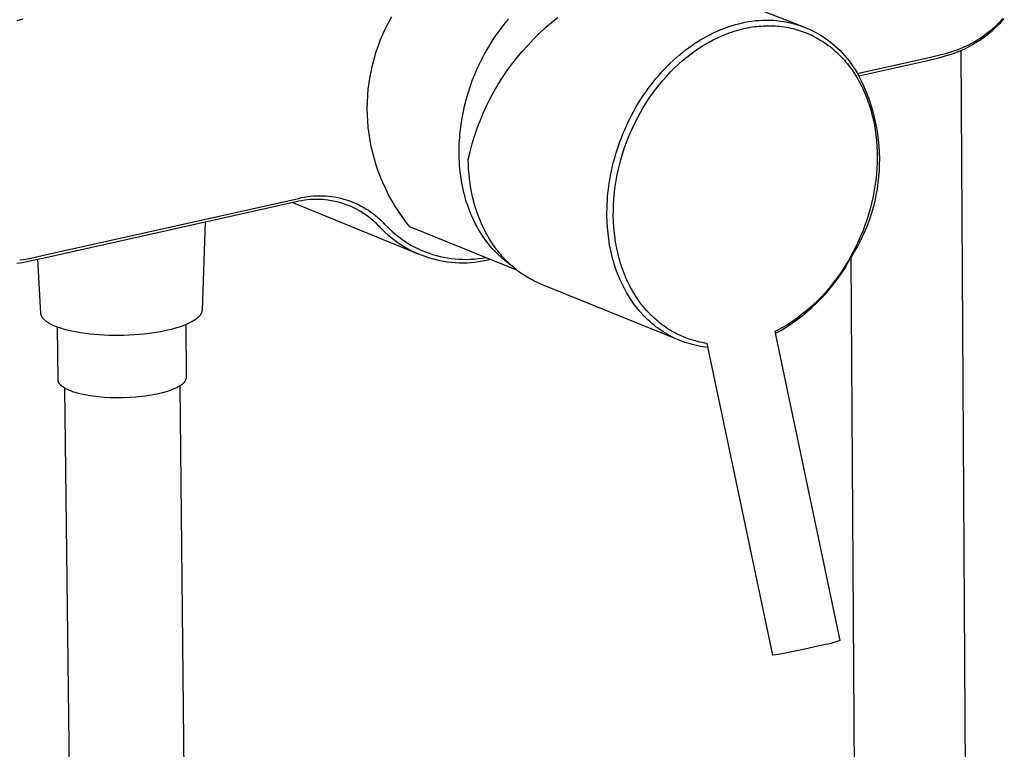
# Model space of a CAD drawing. Units: millimetres. Extents: x -691 to 402, y -1504 to 1506.
# Drawn here: x -614 to -482, y -1336 to -1239 of the extents above; entities that cross this region are included whole.
import ezdxf

# ---------------------------------------------------------------- set-up
doc = ezdxf.new("R2010")
doc.units = ezdxf.units.MM
doc.header["$MEASUREMENT"] = 0
doc.layers.add('Default', color=7, linetype='Continuous', true_color=0x000000)

msp = doc.modelspace()

# ---------------------------------------------------------------- linework, layer by layer
at = {"layer": 'Default', "color": 7, "true_color": 0xffffff}
for p, q in [((-524.34, -1233.74), (-509.27, -1239.62)), ((-564.81, -1238.97), (-564.4, -1238.22)), ((-543.03, -1239.02), (-542.19, -1238.33)), ((-482.88, -1238.77), (-482.63, -1238.5)), ((-482.7, -1238.77), (-482.44, -1238.48)), ((-613.83, -1238.59), (-614.58, -1238.81)), ((-565.56, -1240.51), (-565.2, -1239.74)), ((-565.2, -1239.74), (-564.81, -1238.97)), ((-550.1, -1240.24), (-549.78, -1239.81)), ((-549.78, -1239.81), (-549.46, -1239.4)), ((-549.46, -1239.4), (-549.13, -1238.99)), ((-549.13, -1238.99), (-548.79, -1238.58)), ((-544.67, -1240.49), (-543.86, -1239.74)), ((-543.86, -1239.74), (-543.03, -1239.02)), ((-520.51, -1240.02), (-520.09, -1239.85)), ((-520.09, -1239.85), (-519.67, -1239.7)), ((-519.67, -1239.7), (-519.26, -1239.55)), ((-519.26, -1239.55), (-518.84, -1239.42)), ((-518.84, -1239.42), (-518.43, -1239.3)), ((-518.43, -1239.3), (-518.03, -1239.19)), ((-518.03, -1239.19), (-517.62, -1239.1)), ((-517.62, -1239.1), (-517.16, -1238.99)), ((-517.59, -1239.9), (-517.31, -1239.84)), ((-517.31, -1239.84), (-517.02, -1239.77)), ((-517.16, -1238.99), (-516.69, -1238.9)), ((-517.02, -1239.77), (-516.73, -1239.72)), ((-516.73, -1239.72), (-516.44, -1239.66)), ((-516.69, -1238.9), (-516.22, -1238.83)), ((-516.44, -1239.66), (-516.14, -1239.62)), ((-516.22, -1238.83), (-515.75, -1238.77)), ((-516.14, -1239.62), (-515.85, -1239.57)), ((-515.85, -1239.57), (-515.56, -1239.54)), ((-515.75, -1238.77), (-515.28, -1238.73)), ((-515.56, -1239.54), (-515.27, -1239.51)), ((-515.28, -1238.73), (-514.8, -1238.7)), ((-515.27, -1239.51), (-514.96, -1239.49)), ((-514.96, -1239.49), (-514.65, -1239.47)), ((-514.8, -1238.7), (-514.33, -1238.69)), ((-514.65, -1239.47), (-514.34, -1239.46)), ((-514.34, -1239.46), (-514.04, -1239.45)), ((-514.33, -1238.69), (-513.85, -1238.7)), ((-514.04, -1239.45), (-513.73, -1239.45)), ((-513.85, -1238.7), (-513.38, -1238.72)), ((-513.73, -1239.45), (-513.42, -1239.46)), ((-513.42, -1239.46), (-513.12, -1239.48)), ((-513.38, -1238.72), (-512.9, -1238.76)), ((-513.12, -1239.48), (-512.81, -1239.5)), ((-512.9, -1238.76), (-512.43, -1238.82)), ((-512.81, -1239.5), (-512.51, -1239.53)), ((-512.51, -1239.53), (-512.2, -1239.56)), ((-512.43, -1238.82), (-511.96, -1238.89)), ((-512.2, -1239.56), (-511.9, -1239.6)), ((-511.96, -1238.89), (-511.49, -1238.98)), ((-511.9, -1239.6), (-511.6, -1239.65)), ((-511.6, -1239.65), (-511.3, -1239.71)), ((-511.49, -1238.98), (-511.03, -1239.08)), ((-511.3, -1239.71), (-511, -1239.77)), ((-511.03, -1239.08), (-510.57, -1239.2)), ((-511, -1239.77), (-510.71, -1239.84)), ((-510.71, -1239.84), (-510.41, -1239.92)), ((-510.57, -1239.2), (-510.11, -1239.33)), ((-510.11, -1239.33), (-509.66, -1239.48)), ((-509.66, -1239.48), (-509.21, -1239.65)), ((-509.21, -1239.65), (-508.77, -1239.83)), ((-508.77, -1239.83), (-508.34, -1240.02)), ((-484.25, -1240.04), (-483.96, -1239.8)), ((-484.08, -1240.12), (-483.8, -1239.86)), ((-483.96, -1239.8), (-483.68, -1239.55)), ((-483.8, -1239.86), (-483.51, -1239.6)), ((-483.68, -1239.55), (-483.41, -1239.3)), ((-483.51, -1239.6), (-483.24, -1239.33)), ((-483.41, -1239.3), (-483.14, -1239.04)), ((-483.24, -1239.33), (-482.96, -1239.05)), ((-483.14, -1239.04), (-482.88, -1238.77)), ((-482.96, -1239.05), (-482.7, -1238.77)), ((-565.9, -1241.31), (-565.56, -1240.51)), ((-550.98, -1241.53), (-550.7, -1241.09)), ((-550.7, -1241.09), (-550.4, -1240.66)), ((-550.4, -1240.66), (-550.1, -1240.24)), ((-545.45, -1241.27), (-544.67, -1240.49)), ((-523.04, -1241.31), (-522.62, -1241.06)), ((-522.62, -1241.06), (-522.2, -1240.83)), ((-522.2, -1240.83), (-521.77, -1240.61)), ((-521.77, -1240.61), (-521.35, -1240.4)), ((-521.39, -1241.34), (-520.82, -1241.06)), ((-521.35, -1240.4), (-520.93, -1240.21)), ((-520.93, -1240.21), (-520.51, -1240.02)), ((-520.82, -1241.06), (-520.24, -1240.8)), ((-520.24, -1240.8), (-519.92, -1240.67)), ((-519.92, -1240.67), (-519.59, -1240.54)), ((-519.59, -1240.54), (-519.27, -1240.42)), ((-519.27, -1240.42), (-518.94, -1240.3)), ((-518.94, -1240.3), (-518.6, -1240.19)), ((-518.6, -1240.19), (-518.27, -1240.09)), ((-518.27, -1240.09), (-517.93, -1239.99)), ((-517.93, -1239.99), (-517.59, -1239.9)), ((-510.41, -1239.92), (-510.14, -1239.99)), ((-510.14, -1239.99), (-509.88, -1240.07)), ((-509.88, -1240.07), (-509.61, -1240.16)), ((-509.61, -1240.16), (-509.35, -1240.26)), ((-509.35, -1240.26), (-509.08, -1240.36)), ((-509.08, -1240.36), (-508.82, -1240.46)), ((-508.82, -1240.46), (-508.57, -1240.57)), ((-508.57, -1240.57), (-508.31, -1240.69)), ((-508.34, -1240.02), (-507.91, -1240.23)), ((-508.31, -1240.69), (-508.04, -1240.82)), ((-508.04, -1240.82), (-507.77, -1240.96)), ((-507.91, -1240.23), (-507.49, -1240.45)), ((-507.77, -1240.96), (-507.5, -1241.1)), ((-507.5, -1241.1), (-507.24, -1241.25)), ((-507.49, -1240.45), (-507.08, -1240.69)), ((-507.08, -1240.69), (-506.68, -1240.94)), ((-506.68, -1240.94), (-506.29, -1241.21)), ((-485.99, -1241.31), (-485.69, -1241.12)), ((-485.69, -1241.12), (-485.39, -1240.92)), ((-485.54, -1241.26), (-485.25, -1241.05)), ((-485.39, -1240.92), (-485.1, -1240.71)), ((-485.25, -1241.05), (-484.96, -1240.83)), ((-485.1, -1240.71), (-484.82, -1240.5)), ((-484.96, -1240.83), (-484.68, -1240.61)), ((-484.82, -1240.5), (-484.54, -1240.28)), ((-484.68, -1240.61), (-484.38, -1240.37)), ((-484.54, -1240.28), (-484.25, -1240.04)), ((-484.38, -1240.37), (-484.08, -1240.12)), ((-566.48, -1242.92), (-566.2, -1242.11)), ((-566.2, -1242.11), (-565.9, -1241.31)), ((-551.78, -1242.85), (-551.52, -1242.41)), ((-551.52, -1242.41), (-551.26, -1241.97)), ((-551.26, -1241.97), (-550.98, -1241.53)), ((-546.95, -1242.89), (-546.22, -1242.09)), ((-546.22, -1242.09), (-545.45, -1241.27)), ((-525.13, -1242.74), (-524.72, -1242.42)), ((-524.72, -1242.42), (-524.3, -1242.13)), ((-524.3, -1242.13), (-523.88, -1241.84)), ((-523.88, -1241.84), (-523.46, -1241.57)), ((-523.74, -1242.76), (-523.13, -1242.35)), ((-523.46, -1241.57), (-523.04, -1241.31)), ((-523.13, -1242.35), (-522.82, -1242.15)), ((-522.82, -1242.15), (-522.5, -1241.96)), ((-522.5, -1241.96), (-521.95, -1241.64)), ((-521.95, -1241.64), (-521.39, -1241.34)), ((-507.24, -1241.25), (-506.98, -1241.41)), ((-506.98, -1241.41), (-506.72, -1241.57)), ((-506.72, -1241.57), (-506.47, -1241.74)), ((-506.47, -1241.74), (-506.22, -1241.91)), ((-506.29, -1241.21), (-505.9, -1241.49)), ((-506.22, -1241.91), (-505.99, -1242.08)), ((-505.99, -1242.08), (-505.76, -1242.25)), ((-505.9, -1241.49), (-505.52, -1241.78)), ((-505.76, -1242.25), (-505.54, -1242.43)), ((-505.54, -1242.43), (-505.32, -1242.61)), ((-505.52, -1241.78), (-505.16, -1242.08)), ((-505.16, -1242.08), (-504.8, -1242.4)), ((-504.8, -1242.4), (-504.46, -1242.73)), ((-488.42, -1242.54), (-488.09, -1242.41)), ((-488.09, -1242.41), (-487.79, -1242.28)), ((-487.79, -1242.28), (-487.49, -1242.14)), ((-487.71, -1242.53), (-487.39, -1242.37)), ((-487.49, -1242.14), (-487.2, -1242)), ((-487.39, -1242.37), (-487.07, -1242.2)), ((-487.2, -1242), (-486.91, -1241.85)), ((-487.07, -1242.2), (-486.76, -1242.03)), ((-486.91, -1241.85), (-486.6, -1241.68)), ((-486.76, -1242.03), (-486.45, -1241.85)), ((-486.6, -1241.68), (-486.29, -1241.5)), ((-486.45, -1241.85), (-486.14, -1241.66)), ((-486.29, -1241.5), (-485.99, -1241.31)), ((-486.14, -1241.66), (-485.84, -1241.46)), ((-485.84, -1241.46), (-485.54, -1241.26)), ((-566.95, -1244.57), (-566.73, -1243.74)), ((-566.73, -1243.74), (-566.48, -1242.92)), ((-552.49, -1244.2), (-552.26, -1243.75)), ((-552.26, -1243.75), (-552.03, -1243.3)), ((-552.03, -1243.3), (-551.78, -1242.85)), ((-548.32, -1244.58), (-547.65, -1243.73)), ((-547.65, -1243.73), (-546.95, -1242.89)), ((-526.76, -1244.11), (-526.36, -1243.75)), ((-526.36, -1243.75), (-525.95, -1243.4)), ((-525.95, -1243.4), (-525.55, -1243.06)), ((-525.55, -1243.06), (-525.13, -1242.74)), ((-525.48, -1244.11), (-524.91, -1243.64)), ((-524.91, -1243.64), (-524.33, -1243.19)), ((-524.33, -1243.19), (-523.74, -1242.76)), ((-505.32, -1242.61), (-505.1, -1242.8)), ((-505.1, -1242.8), (-504.89, -1242.99)), ((-504.89, -1242.99), (-504.68, -1243.19)), ((-504.68, -1243.19), (-504.48, -1243.39)), ((-504.48, -1243.39), (-504.26, -1243.61)), ((-504.46, -1242.73), (-504.13, -1243.07)), ((-504.26, -1243.61), (-504.04, -1243.85)), ((-504.13, -1243.07), (-503.81, -1243.42)), ((-503.81, -1243.42), (-503.5, -1243.78)), ((-503.5, -1243.78), (-503.2, -1244.15)), ((-502.11, -1245.84), (-492.32, -1243.65)), ((-492.67, -1244.09), (-491.2, -1243.74)), ((-492.32, -1243.65), (-490.87, -1243.31)), ((-491.2, -1243.74), (-490.47, -1243.54)), ((-490.87, -1243.31), (-490.15, -1243.11)), ((-490.47, -1243.54), (-489.74, -1243.32)), ((-490.15, -1243.11), (-489.43, -1242.9)), ((-489.74, -1243.32), (-489.39, -1243.21)), ((-489.43, -1242.9), (-489.09, -1242.78)), ((-489.39, -1243.21), (-489.04, -1243.08)), ((-489.09, -1242.78), (-488.75, -1242.66)), ((-489.04, -1243.08), (-488.7, -1242.96)), ((-488.75, -1242.66), (-488.42, -1242.54)), ((-488.7, -1242.96), (-488.36, -1242.82)), ((-488.36, -1242.82), (-488.03, -1242.68)), ((-488.27, -1242.78), (-487.23, -1416.92)), ((-488.03, -1242.68), (-487.71, -1242.53)), ((-567.14, -1245.41), (-566.95, -1244.57)), ((-553.31, -1246), (-552.92, -1245.1)), ((-552.92, -1245.1), (-552.71, -1244.65)), ((-552.71, -1244.65), (-552.49, -1244.2)), ((-548.97, -1245.46), (-548.32, -1244.58)), ((-527.93, -1245.26), (-527.55, -1244.87)), ((-527.55, -1244.87), (-527.15, -1244.48)), ((-527.15, -1244.48), (-526.76, -1244.11)), ((-527.09, -1245.62), (-526.57, -1245.1)), ((-526.57, -1245.1), (-526.03, -1244.6)), ((-526.03, -1244.6), (-525.48, -1244.11)), ((-504.04, -1243.85), (-503.83, -1244.08)), ((-503.83, -1244.08), (-503.63, -1244.32)), ((-503.63, -1244.32), (-503.43, -1244.56)), ((-503.43, -1244.56), (-503.23, -1244.81)), ((-503.23, -1244.81), (-503.04, -1245.07)), ((-503.2, -1244.15), (-502.92, -1244.54)), ((-503.04, -1245.07), (-502.85, -1245.32)), ((-502.92, -1244.54), (-502.65, -1244.93)), ((-502.65, -1244.93), (-502.39, -1245.33)), ((-501.92, -1246.15), (-492.67, -1244.09)), ((-567.44, -1247.1), (-567.31, -1246.25)), ((-567.31, -1246.25), (-567.14, -1245.41)), ((-553.63, -1246.8), (-553.31, -1246)), ((-550.17, -1247.28), (-549.58, -1246.36)), ((-549.58, -1246.36), (-548.97, -1245.46)), ((-529.05, -1246.52), (-528.68, -1246.09)), ((-528.68, -1246.09), (-528.31, -1245.67)), ((-528.31, -1245.67), (-527.93, -1245.26)), ((-528.11, -1246.75), (-527.61, -1246.18)), ((-527.61, -1246.18), (-527.09, -1245.62)), ((-502.85, -1245.32), (-502.67, -1245.59)), ((-502.67, -1245.59), (-502.49, -1245.86)), ((-502.49, -1245.86), (-502.31, -1246.14)), ((-502.39, -1245.33), (-502.15, -1245.74)), ((-502.31, -1246.14), (-502.14, -1246.42)), ((-502.15, -1245.74), (-501.92, -1246.15)), ((-502.14, -1246.42), (-501.98, -1246.7)), ((-501.55, -1246.89), (-501.92, -1246.15)), ((-567.55, -1247.95), (-567.44, -1247.1)), ((-554.2, -1248.48), (-553.92, -1247.63)), ((-553.92, -1247.63), (-553.63, -1246.8)), ((-550.72, -1248.22), (-550.17, -1247.28)), ((-530.1, -1247.87), (-529.75, -1247.41)), ((-529.75, -1247.41), (-529.4, -1246.96)), ((-529.4, -1246.96), (-529.05, -1246.52)), ((-529.07, -1247.92), (-528.6, -1247.33)), ((-528.6, -1247.33), (-528.11, -1246.75)), ((-501.98, -1246.7), (-501.82, -1246.99)), ((-501.82, -1246.99), (-501.66, -1247.28)), ((-501.66, -1247.28), (-501.52, -1247.57)), ((-501.2, -1247.63), (-501.55, -1246.89)), ((-501.52, -1247.57), (-501.37, -1247.87)), ((-500.88, -1248.39), (-501.2, -1247.63)), ((-567.67, -1249.66), (-567.62, -1248.8)), ((-567.62, -1248.8), (-567.55, -1247.95)), ((-554.45, -1249.35), (-554.2, -1248.48)), ((-551.24, -1249.18), (-550.72, -1248.22)), ((-531.07, -1249.29), (-530.76, -1248.81)), ((-530.76, -1248.81), (-530.43, -1248.33)), ((-530.43, -1248.33), (-530.1, -1247.87)), ((-529.95, -1249.14), (-529.52, -1248.53)), ((-529.52, -1248.53), (-529.07, -1247.92)), ((-501.37, -1247.87), (-501.23, -1248.17)), ((-501.23, -1248.17), (-501.1, -1248.47)), ((-501.1, -1248.47), (-500.97, -1248.78)), ((-500.97, -1248.78), (-500.85, -1249.08)), ((-500.58, -1249.15), (-500.88, -1248.39)), ((-500.85, -1249.08), (-500.73, -1249.4)), ((-567.68, -1250.52), (-567.67, -1249.66)), ((-554.87, -1251.13), (-554.67, -1250.23)), ((-554.67, -1250.23), (-554.45, -1249.35)), ((-552.18, -1251.15), (-551.72, -1250.16)), ((-551.72, -1250.16), (-551.24, -1249.18)), ((-531.96, -1250.78), (-531.68, -1250.28)), ((-531.68, -1250.28), (-531.38, -1249.78)), ((-531.38, -1249.78), (-531.07, -1249.29)), ((-531.13, -1251.06), (-530.75, -1250.41)), ((-530.75, -1250.41), (-530.36, -1249.77)), ((-530.36, -1249.77), (-529.95, -1249.14)), ((-500.73, -1249.4), (-500.52, -1250.02)), ((-500.31, -1249.93), (-500.58, -1249.15)), ((-500.52, -1250.02), (-500.32, -1250.64)), ((-500.07, -1250.72), (-500.31, -1249.93)), ((-567.67, -1251.38), (-567.68, -1250.52)), ((-567.62, -1252.23), (-567.67, -1251.38)), ((-555.04, -1252.05), (-554.87, -1251.13)), ((-552.59, -1252.16), (-552.18, -1251.15)), ((-532.51, -1251.81), (-532.24, -1251.29)), ((-532.24, -1251.29), (-531.96, -1250.78)), ((-531.83, -1252.38), (-531.49, -1251.72)), ((-531.49, -1251.72), (-531.13, -1251.06)), ((-500.32, -1250.64), (-500.15, -1251.27)), ((-500.15, -1251.27), (-500, -1251.9)), ((-499.85, -1251.51), (-500.07, -1250.72)), ((-499.66, -1252.31), (-499.85, -1251.51)), ((-567.55, -1253.09), (-567.62, -1252.23)), ((-555.23, -1253.44), (-555.18, -1252.97)), ((-555.18, -1252.97), (-555.04, -1252.05)), ((-552.98, -1253.18), (-552.59, -1252.16)), ((-533.24, -1253.38), (-533.01, -1252.85)), ((-533.01, -1252.85), (-532.76, -1252.33)), ((-532.76, -1252.33), (-532.51, -1251.81)), ((-532.16, -1253.06), (-531.83, -1252.38)), ((-500, -1251.9), (-499.87, -1252.53)), ((-499.87, -1252.53), (-499.73, -1253.29)), ((-499.5, -1253.12), (-499.66, -1252.31)), ((-567.45, -1253.94), (-567.55, -1253.09)), ((-567.32, -1254.79), (-567.45, -1253.94)), ((-555.32, -1254.37), (-555.28, -1253.9)), ((-555.28, -1253.9), (-555.23, -1253.44)), ((-553.64, -1255.25), (-553.33, -1254.21)), ((-553.33, -1254.21), (-552.98, -1253.18)), ((-533.68, -1254.44), (-533.47, -1253.91)), ((-533.47, -1253.91), (-533.24, -1253.38)), ((-532.76, -1254.46), (-532.47, -1253.76)), ((-532.47, -1253.76), (-532.16, -1253.06)), ((-499.73, -1253.29), (-499.63, -1254.04)), ((-499.63, -1254.04), (-499.55, -1254.81)), ((-499.37, -1253.93), (-499.5, -1253.12)), ((-499.26, -1254.74), (-499.37, -1253.93)), ((-567.15, -1255.63), (-567.32, -1254.79)), ((-566.96, -1256.47), (-567.15, -1255.63)), ((-555.39, -1255.79), (-555.38, -1255.31)), ((-555.38, -1255.31), (-555.35, -1254.84)), ((-555.35, -1254.84), (-555.32, -1254.37)), ((-553.92, -1256.31), (-553.64, -1255.25)), ((-534.25, -1256.05), (-534.07, -1255.51)), ((-534.07, -1255.51), (-533.88, -1254.97)), ((-533.88, -1254.97), (-533.68, -1254.44)), ((-533.29, -1255.89), (-533.04, -1255.17)), ((-533.04, -1255.17), (-532.76, -1254.46)), ((-499.55, -1254.81), (-499.49, -1255.57)), ((-499.49, -1255.57), (-499.46, -1256.31)), ((-499.18, -1255.56), (-499.26, -1254.74)), ((-499.13, -1256.38), (-499.18, -1255.56)), ((-566.74, -1257.3), (-566.96, -1256.47)), ((-555.4, -1256.26), (-555.39, -1255.79)), ((-555.39, -1256.73), (-555.4, -1256.26)), ((-555.38, -1257.2), (-555.39, -1256.73)), ((-554.17, -1257.37), (-553.92, -1256.31)), ((-534.57, -1257.12), (-534.42, -1256.58)), ((-534.42, -1256.58), (-534.25, -1256.05)), ((-533.74, -1257.35), (-533.53, -1256.62)), ((-533.53, -1256.62), (-533.29, -1255.89)), ((-499.46, -1256.31), (-499.45, -1257.05)), ((-499.11, -1257.21), (-499.13, -1256.38)), ((-566.49, -1258.12), (-566.74, -1257.3)), ((-566.22, -1258.93), (-566.49, -1258.12)), ((-555.36, -1257.67), (-555.38, -1257.2)), ((-555.33, -1258.14), (-555.36, -1257.67)), ((-555.29, -1258.6), (-555.33, -1258.14)), ((-554.15, -1258.01), (-554.17, -1257.37)), ((-554.17, -1257.37), (-554.17, -1257.37)), ((-554.12, -1258.66), (-554.15, -1258.01)), ((-534.97, -1258.72), (-534.85, -1258.19)), ((-534.85, -1258.19), (-534.72, -1257.66)), ((-534.72, -1257.66), (-534.57, -1257.12)), ((-534.12, -1258.83), (-533.94, -1258.09)), ((-533.94, -1258.09), (-533.74, -1257.35)), ((-499.46, -1257.79), (-499.5, -1258.53)), ((-499.45, -1257.05), (-499.46, -1257.79)), ((-499.15, -1258.85), (-499.12, -1258.03)), ((-499.12, -1258.03), (-499.11, -1257.21)), ((-565.91, -1259.73), (-566.22, -1258.93)), ((-555.24, -1259.07), (-555.29, -1258.6)), ((-555.18, -1259.53), (-555.24, -1259.07)), ((-555.11, -1259.99), (-555.18, -1259.53)), ((-554.07, -1259.31), (-554.12, -1258.66)), ((-554, -1259.95), (-554.07, -1259.31)), ((-535.18, -1259.78), (-535.08, -1259.25)), ((-535.08, -1259.25), (-534.97, -1258.72)), ((-534.42, -1260.44), (-534.28, -1259.63)), ((-534.28, -1259.63), (-534.12, -1258.83)), ((-499.56, -1259.33), (-499.64, -1260.13)), ((-499.5, -1258.53), (-499.56, -1259.33)), ((-499.21, -1259.67), (-499.15, -1258.85)), ((-565.58, -1260.52), (-565.91, -1259.73)), ((-565.22, -1261.3), (-565.58, -1260.52)), ((-555.04, -1260.44), (-555.11, -1259.99)), ((-554.95, -1260.9), (-555.04, -1260.44)), ((-554.86, -1261.34), (-554.95, -1260.9)), ((-553.91, -1260.6), (-554, -1259.95)), ((-553.81, -1261.25), (-553.91, -1260.6)), ((-535.42, -1261.35), (-535.35, -1260.83)), ((-535.35, -1260.83), (-535.27, -1260.31)), ((-535.27, -1260.31), (-535.18, -1259.78)), ((-534.54, -1261.25), (-534.42, -1260.44)), ((-499.76, -1260.93), (-499.89, -1261.73)), ((-499.64, -1260.13), (-499.76, -1260.93)), ((-499.42, -1261.3), (-499.3, -1260.49)), ((-499.3, -1260.49), (-499.21, -1259.67)), ((-575.68, -1262.32), (-575.28, -1262.27)), ((-575.28, -1262.27), (-574.87, -1262.23)), ((-574.87, -1262.23), (-574.47, -1262.21)), ((-574.47, -1262.21), (-574.06, -1262.2)), ((-574.06, -1262.2), (-573.65, -1262.21)), ((-573.65, -1262.21), (-573.25, -1262.23)), ((-573.25, -1262.23), (-572.84, -1262.26)), ((-572.84, -1262.26), (-572.44, -1262.31)), ((-564.84, -1262.07), (-565.22, -1261.3)), ((-564.42, -1262.82), (-564.84, -1262.07)), ((-554.75, -1261.79), (-554.86, -1261.34)), ((-554.64, -1262.22), (-554.75, -1261.79)), ((-554.52, -1262.66), (-554.64, -1262.22)), ((-553.68, -1261.9), (-553.81, -1261.25)), ((-553.54, -1262.54), (-553.68, -1261.9)), ((-535.52, -1262.37), (-535.48, -1261.86)), ((-535.48, -1261.86), (-535.42, -1261.35)), ((-534.69, -1262.76), (-534.63, -1262.06)), ((-534.63, -1262.06), (-534.54, -1261.25)), ((-499.89, -1261.73), (-500.04, -1262.48)), ((-499.74, -1262.91), (-499.57, -1262.11)), ((-499.57, -1262.11), (-499.42, -1261.3)), ((-611.51, -1270.66), (-577.22, -1262.99)), ((-611.17, -1270.21), (-576.88, -1262.55)), ((-560.83, -1270), (-577.75, -1263.11)), ((-577.22, -1262.99), (-576.84, -1262.9)), ((-576.88, -1262.55), (-576.48, -1262.46)), ((-576.84, -1262.9), (-576.45, -1262.83)), ((-576.48, -1262.46), (-576.08, -1262.38)), ((-576.45, -1262.83), (-576.06, -1262.76)), ((-576.08, -1262.38), (-575.68, -1262.32)), ((-576.06, -1262.76), (-575.67, -1262.72)), ((-575.67, -1262.72), (-575.28, -1262.68)), ((-575.28, -1262.68), (-574.89, -1262.66)), ((-574.89, -1262.66), (-574.49, -1262.65)), ((-574.49, -1262.65), (-574.1, -1262.66)), ((-574.1, -1262.66), (-573.7, -1262.68)), ((-573.7, -1262.68), (-573.31, -1262.71)), ((-573.31, -1262.71), (-572.92, -1262.76)), ((-572.92, -1262.76), (-572.53, -1262.82)), ((-572.53, -1262.82), (-572.14, -1262.89)), ((-572.44, -1262.31), (-572.03, -1262.37)), ((-572.14, -1262.89), (-571.76, -1262.98)), ((-572.03, -1262.37), (-571.63, -1262.45)), ((-571.76, -1262.98), (-571.38, -1263.08)), ((-571.63, -1262.45), (-571.24, -1262.54)), ((-571.38, -1263.08), (-571, -1263.19)), ((-571.24, -1262.54), (-570.84, -1262.64)), ((-571, -1263.19), (-570.63, -1263.32)), ((-570.84, -1262.64), (-570.45, -1262.76)), ((-570.63, -1263.32), (-570.26, -1263.45)), ((-570.45, -1262.76), (-570.07, -1262.89)), ((-570.26, -1263.45), (-569.9, -1263.61)), ((-570.07, -1262.89), (-569.69, -1263.03)), ((-569.69, -1263.03), (-569.31, -1263.19)), ((-569.31, -1263.19), (-568.94, -1263.35)), ((-568.94, -1263.35), (-568.58, -1263.54)), ((-568.58, -1263.54), (-568.22, -1263.73)), ((-563.98, -1263.56), (-564.42, -1262.82)), ((-563.52, -1264.28), (-563.98, -1263.56)), ((-554.39, -1263.09), (-554.52, -1262.66)), ((-554.25, -1263.51), (-554.39, -1263.09)), ((-554.1, -1263.92), (-554.25, -1263.51)), ((-553.37, -1263.18), (-553.54, -1262.54)), ((-553.19, -1263.82), (-553.37, -1263.18)), ((-535.6, -1263.86), (-535.59, -1263.37)), ((-535.59, -1263.37), (-535.56, -1262.87)), ((-535.56, -1262.87), (-535.52, -1262.37)), ((-534.75, -1264.16), (-534.73, -1263.46)), ((-534.73, -1263.46), (-534.69, -1262.76)), ((-500.21, -1263.23), (-500.4, -1263.97)), ((-500.04, -1262.48), (-500.21, -1263.23)), ((-499.95, -1263.71), (-499.74, -1262.91)), ((-569.9, -1263.61), (-569.54, -1263.77)), ((-569.54, -1263.77), (-569.18, -1263.95)), ((-569.18, -1263.95), (-568.84, -1264.13)), ((-568.84, -1264.13), (-568.5, -1264.33)), ((-568.5, -1264.33), (-568.17, -1264.54)), ((-568.22, -1263.73), (-567.87, -1263.94)), ((-568.17, -1264.54), (-567.84, -1264.77)), ((-567.87, -1263.94), (-567.52, -1264.15)), ((-567.84, -1264.77), (-567.52, -1265)), ((-567.52, -1264.15), (-567.19, -1264.38)), ((-567.19, -1264.38), (-566.86, -1264.63)), ((-566.86, -1264.63), (-566.54, -1264.88)), ((-566.54, -1264.88), (-566.23, -1265.14)), ((-563.03, -1264.99), (-563.52, -1264.28)), ((-553.94, -1264.33), (-554.1, -1263.92)), ((-553.77, -1264.74), (-553.94, -1264.33)), ((-553.6, -1265.13), (-553.77, -1264.74)), ((-552.98, -1264.45), (-553.19, -1263.82)), ((-552.76, -1265.07), (-552.98, -1264.45)), ((-535.61, -1264.35), (-535.6, -1263.86)), ((-535.61, -1264.83), (-535.61, -1264.35)), ((-535.59, -1265.61), (-535.61, -1264.83)), ((-534.76, -1264.86), (-534.75, -1264.16)), ((-534.74, -1265.64), (-534.76, -1264.86)), ((-500.61, -1264.71), (-500.84, -1265.43)), ((-500.4, -1263.97), (-500.61, -1264.71)), ((-500.43, -1265.28), (-500.17, -1264.5)), ((-500.17, -1264.5), (-499.95, -1263.71)), ((-589.39, -1265.71), (-589.8, -1277.5)), ((-567.52, -1265), (-567.22, -1265.24)), ((-567.22, -1265.24), (-566.91, -1265.5)), ((-566.91, -1265.5), (-566.62, -1265.76)), ((-566.62, -1265.76), (-566.34, -1266.04)), ((-566.34, -1266.04), (-566.07, -1266.32)), ((-566.23, -1265.14), (-565.93, -1265.42)), ((-565.93, -1265.42), (-565.64, -1265.7)), ((-565.64, -1265.7), (-565.36, -1265.99)), ((-565.36, -1265.99), (-565, -1266.36)), ((-562.52, -1265.68), (-563.03, -1264.99)), ((-561.98, -1266.35), (-562.52, -1265.68)), ((-553.42, -1265.52), (-553.6, -1265.13)), ((-553.23, -1265.9), (-553.42, -1265.52)), ((-553.03, -1266.28), (-553.23, -1265.9)), ((-552.51, -1265.68), (-552.76, -1265.07)), ((-552.38, -1265.98), (-552.51, -1265.68)), ((-552.25, -1266.28), (-552.38, -1265.98)), ((-535.55, -1266.4), (-535.59, -1265.61)), ((-534.69, -1266.42), (-534.74, -1265.64)), ((-501.08, -1266.14), (-501.34, -1266.84)), ((-500.84, -1265.43), (-501.08, -1266.14)), ((-501.02, -1266.82), (-500.71, -1266.05)), ((-500.71, -1266.05), (-500.43, -1265.28)), ((-566.07, -1266.32), (-565.71, -1266.7)), ((-565.71, -1266.7), (-565.33, -1267.07)), ((-565.33, -1267.07), (-564.94, -1267.42)), ((-565, -1266.36), (-564.64, -1266.72)), ((-564.94, -1267.42), (-564.54, -1267.76)), ((-564.64, -1266.72), (-564.26, -1267.07)), ((-564.26, -1267.07), (-563.87, -1267.4)), ((-563.87, -1267.4), (-563.46, -1267.72)), ((-547.65, -1272.17), (-561.98, -1266.35)), ((-552.83, -1266.64), (-553.03, -1266.28)), ((-552.62, -1267), (-552.83, -1266.64)), ((-552.4, -1267.35), (-552.62, -1267)), ((-552.18, -1267.69), (-552.4, -1267.35)), ((-552.1, -1266.57), (-552.25, -1266.28)), ((-551.96, -1266.87), (-552.1, -1266.57)), ((-551.81, -1267.16), (-551.96, -1266.87)), ((-551.65, -1267.44), (-551.81, -1267.16)), ((-551.49, -1267.72), (-551.65, -1267.44)), ((-535.47, -1267.19), (-535.55, -1266.4)), ((-535.37, -1267.98), (-535.47, -1267.19)), ((-534.62, -1267.19), (-534.69, -1266.42)), ((-534.52, -1267.97), (-534.62, -1267.19)), ((-501.63, -1267.54), (-501.93, -1268.24)), ((-501.34, -1266.84), (-501.63, -1267.54)), ((-501.35, -1267.57), (-501.02, -1266.82)), ((-564.54, -1267.76), (-564.13, -1268.08)), ((-564.13, -1268.08), (-563.71, -1268.39)), ((-563.71, -1268.39), (-563.28, -1268.69)), ((-563.46, -1267.72), (-563.05, -1268.02)), ((-563.28, -1268.69), (-562.84, -1268.97)), ((-563.05, -1268.02), (-562.63, -1268.31)), ((-562.63, -1268.31), (-562.2, -1268.58)), ((-562.2, -1268.58), (-561.75, -1268.84)), ((-561.75, -1268.84), (-561.3, -1269.08)), ((-551.95, -1268.02), (-552.18, -1267.69)), ((-551.71, -1268.34), (-551.95, -1268.02)), ((-551.47, -1268.66), (-551.71, -1268.34)), ((-551.33, -1268), (-551.49, -1267.72)), ((-551.22, -1268.96), (-551.47, -1268.66)), ((-551.15, -1268.28), (-551.33, -1268)), ((-550.98, -1268.55), (-551.15, -1268.28)), ((-550.8, -1268.81), (-550.98, -1268.55)), ((-550.61, -1269.08), (-550.8, -1268.81)), ((-535.32, -1268.37), (-535.37, -1267.98)), ((-535.25, -1268.77), (-535.32, -1268.37)), ((-535.18, -1269.16), (-535.25, -1268.77)), ((-534.46, -1268.38), (-534.52, -1267.97)), ((-534.38, -1268.8), (-534.46, -1268.38)), ((-534.3, -1269.21), (-534.38, -1268.8)), ((-501.93, -1268.24), (-502.25, -1268.93)), ((-502.1, -1269.03), (-501.71, -1268.31)), ((-501.71, -1268.31), (-501.35, -1267.57)), ((-562.84, -1268.97), (-562.38, -1269.23)), ((-562.38, -1269.23), (-561.92, -1269.48)), ((-561.92, -1269.48), (-561.45, -1269.71)), ((-561.45, -1269.71), (-560.98, -1269.93)), ((-561.3, -1269.08), (-560.84, -1269.31)), ((-560.98, -1269.93), (-560.49, -1270.13)), ((-560.84, -1269.31), (-560.38, -1269.52)), ((-560.49, -1270.13), (-560, -1270.31)), ((-560.38, -1269.52), (-559.9, -1269.71)), ((-559.9, -1269.71), (-559.42, -1269.89)), ((-559.42, -1269.89), (-558.94, -1270.05)), ((-558.94, -1270.05), (-558.44, -1270.2)), ((-550.96, -1269.25), (-551.22, -1268.96)), ((-550.7, -1269.54), (-550.96, -1269.25)), ((-550.44, -1269.82), (-550.7, -1269.54)), ((-550.42, -1269.33), (-550.61, -1269.08)), ((-550.17, -1270.08), (-550.44, -1269.82)), ((-550.23, -1269.59), (-550.42, -1269.33)), ((-550.03, -1269.84), (-550.23, -1269.59)), ((-549.9, -1270.34), (-550.17, -1270.08)), ((-549.83, -1270.08), (-550.03, -1269.84)), ((-549.62, -1270.32), (-549.83, -1270.08)), ((-535.09, -1269.55), (-535.18, -1269.16)), ((-535.01, -1269.95), (-535.09, -1269.55)), ((-534.91, -1270.34), (-535.01, -1269.95)), ((-534.21, -1269.63), (-534.3, -1269.21)), ((-534.12, -1270.04), (-534.21, -1269.63)), ((-534.01, -1270.45), (-534.12, -1270.04)), ((-502.6, -1269.61), (-502.96, -1270.29)), ((-502.94, -1270.45), (-502.51, -1269.75)), ((-502.25, -1268.93), (-502.6, -1269.61)), ((-502.51, -1269.75), (-502.1, -1269.03)), ((-614.58, -1271.23), (-613.81, -1271.12)), ((-614.2, -1270.78), (-613.44, -1270.67)), ((-613.81, -1271.12), (-613.05, -1270.98)), ((-613.44, -1270.67), (-612.69, -1270.54)), ((-613.05, -1270.98), (-611.51, -1270.66)), ((-612.69, -1270.54), (-611.17, -1270.21)), ((-611.38, -1277.91), (-611.79, -1270.72)), ((-560, -1270.31), (-559.51, -1270.48)), ((-559.51, -1270.48), (-559.01, -1270.62)), ((-559.01, -1270.62), (-558.5, -1270.75)), ((-558.5, -1270.75), (-557.99, -1270.87)), ((-558.44, -1270.2), (-557.95, -1270.32)), ((-557.99, -1270.87), (-557.47, -1270.96)), ((-557.95, -1270.32), (-557.45, -1270.43)), ((-557.47, -1270.96), (-556.95, -1271.04)), ((-557.45, -1270.43), (-556.94, -1270.52)), ((-556.95, -1271.04), (-556.43, -1271.1)), ((-556.94, -1270.52), (-556.44, -1270.6)), ((-556.44, -1270.6), (-555.93, -1270.65)), ((-556.43, -1271.1), (-555.91, -1271.14)), ((-555.93, -1270.65), (-555.42, -1270.69)), ((-555.91, -1271.14), (-555.39, -1271.17)), ((-555.42, -1270.69), (-554.91, -1270.71)), ((-555.39, -1271.17), (-554.87, -1271.17)), ((-554.91, -1270.71), (-554.39, -1270.72)), ((-554.87, -1271.17), (-554.34, -1271.16)), ((-554.39, -1270.72), (-553.88, -1270.7)), ((-554.34, -1271.16), (-553.82, -1271.13)), ((-553.88, -1270.7), (-553.37, -1270.67)), ((-553.82, -1271.13), (-553.3, -1271.08)), ((-553.37, -1270.67), (-552.86, -1270.62)), ((-553.3, -1271.08), (-552.78, -1271.02)), ((-552.86, -1270.62), (-552.35, -1270.55)), ((-552.78, -1271.02), (-552.26, -1270.93)), ((-552.35, -1270.55), (-551.85, -1270.46)), ((-552.26, -1270.93), (-551.75, -1270.83)), ((-551.75, -1270.83), (-551.24, -1270.71)), ((-549.62, -1270.59), (-549.9, -1270.34)), ((-549.41, -1270.55), (-549.62, -1270.32)), ((-549.34, -1270.82), (-549.62, -1270.59)), ((-549.19, -1270.78), (-549.41, -1270.55)), ((-549.05, -1271.05), (-549.34, -1270.82)), ((-548.97, -1271.01), (-549.19, -1270.78)), ((-548.76, -1271.27), (-549.05, -1271.05)), ((-548.75, -1271.22), (-548.97, -1271.01)), ((-548.47, -1271.48), (-548.76, -1271.27)), ((-548.52, -1271.44), (-548.75, -1271.22)), ((-548.29, -1271.64), (-548.52, -1271.44)), ((-534.81, -1270.72), (-534.91, -1270.34)), ((-534.7, -1271.11), (-534.81, -1270.72)), ((-534.58, -1271.49), (-534.7, -1271.11)), ((-534.46, -1271.88), (-534.58, -1271.49)), ((-533.9, -1270.86), (-534.01, -1270.45)), ((-533.78, -1271.26), (-533.9, -1270.86)), ((-533.66, -1271.62), (-533.78, -1271.26)), ((-503.8, -1271.93), (-503.36, -1271.2)), ((-503.33, -1270.95), (-503.73, -1271.6)), ((-503.36, -1271.2), (-502.94, -1270.45)), ((-502.96, -1270.29), (-503.33, -1270.95)), ((-501.96, -1417.1), (-502.94, -1270.45)), ((-548.05, -1271.84), (-548.29, -1271.64)), ((-547.81, -1272.04), (-548.05, -1271.84)), ((-547.57, -1272.23), (-547.81, -1272.04)), ((-547.33, -1272.41), (-547.57, -1272.23)), ((-547.08, -1272.59), (-547.33, -1272.41)), ((-546.83, -1272.76), (-547.08, -1272.59)), ((-546.57, -1272.93), (-546.83, -1272.76)), ((-534.32, -1272.25), (-534.46, -1271.88)), ((-534.18, -1272.63), (-534.32, -1272.25)), ((-534.04, -1273), (-534.18, -1272.63)), ((-533.54, -1271.98), (-533.66, -1271.62)), ((-533.41, -1272.34), (-533.54, -1271.98)), ((-533.27, -1272.69), (-533.41, -1272.34)), ((-533.13, -1273.04), (-533.27, -1272.69)), ((-504.76, -1273.35), (-504.27, -1272.65)), ((-504.14, -1272.24), (-504.58, -1272.87)), ((-504.27, -1272.65), (-503.8, -1271.93)), ((-503.73, -1271.6), (-504.14, -1272.24)), ((-546.31, -1273.08), (-546.57, -1272.93)), ((-546.05, -1273.24), (-546.31, -1273.08)), ((-545.79, -1273.38), (-546.05, -1273.24)), ((-545.52, -1273.52), (-545.79, -1273.38)), ((-545.26, -1273.66), (-545.52, -1273.52)), ((-544.99, -1273.79), (-545.26, -1273.66)), ((-544.71, -1273.91), (-544.99, -1273.79)), ((-544.44, -1274.02), (-544.71, -1273.91)), ((-525.96, -1281.53), (-544.44, -1274.02)), ((-533.88, -1273.37), (-534.04, -1273)), ((-533.72, -1273.73), (-533.88, -1273.37)), ((-533.55, -1274.09), (-533.72, -1273.73)), ((-533.37, -1274.45), (-533.55, -1274.09)), ((-532.98, -1273.39), (-533.13, -1273.04)), ((-532.82, -1273.73), (-532.98, -1273.39)), ((-532.65, -1274.07), (-532.82, -1273.73)), ((-532.49, -1274.38), (-532.65, -1274.07)), ((-505.46, -1274.05), (-505.93, -1274.62)), ((-505.82, -1274.71), (-505.28, -1274.04)), ((-505.01, -1273.46), (-505.46, -1274.05)), ((-505.28, -1274.04), (-504.76, -1273.35)), ((-504.58, -1272.87), (-505.01, -1273.46)), ((-533.19, -1274.8), (-533.37, -1274.45)), ((-532.99, -1275.15), (-533.19, -1274.8)), ((-532.79, -1275.49), (-532.99, -1275.15)), ((-532.32, -1274.69), (-532.49, -1274.38)), ((-532.15, -1275), (-532.32, -1274.69)), ((-531.97, -1275.3), (-532.15, -1275)), ((-531.78, -1275.6), (-531.97, -1275.3)), ((-506.97, -1275.99), (-506.38, -1275.36)), ((-506.41, -1275.18), (-506.91, -1275.72)), ((-505.93, -1274.62), (-506.41, -1275.18)), ((-506.38, -1275.36), (-505.82, -1274.71)), ((-532.59, -1275.82), (-532.79, -1275.49)), ((-532.37, -1276.15), (-532.59, -1275.82)), ((-532.15, -1276.47), (-532.37, -1276.15)), ((-531.93, -1276.79), (-532.15, -1276.47)), ((-531.59, -1275.89), (-531.78, -1275.6)), ((-531.39, -1276.18), (-531.59, -1275.89)), ((-531.19, -1276.47), (-531.39, -1276.18)), ((-530.98, -1276.75), (-531.19, -1276.47)), ((-530.76, -1277.02), (-530.98, -1276.75)), ((-507.95, -1276.76), (-508.5, -1277.25)), ((-508.2, -1277.18), (-507.57, -1276.59)), ((-507.42, -1276.25), (-507.95, -1276.76)), ((-507.57, -1276.59), (-506.97, -1275.99)), ((-506.91, -1275.72), (-507.42, -1276.25)), ((-611.38, -1277.94), (-611.38, -1277.91)), ((-611.37, -1277.97), (-611.38, -1277.94)), ((-611.37, -1277.99), (-611.37, -1277.97)), ((-611.36, -1278.02), (-611.37, -1277.99)), ((-611.36, -1278.05), (-611.36, -1278.02)), ((-611.35, -1278.08), (-611.36, -1278.05)), ((-611.35, -1278.1), (-611.35, -1278.08)), ((-589.99, -1278.08), (-590, -1278.1)), ((-589.97, -1278.05), (-589.99, -1278.08)), ((-589.96, -1278.02), (-589.97, -1278.05)), ((-589.94, -1278), (-589.96, -1278.02)), ((-589.93, -1277.97), (-589.94, -1278)), ((-589.91, -1277.94), (-589.93, -1277.97)), ((-589.9, -1277.91), (-589.91, -1277.94)), ((-589.89, -1277.89), (-589.9, -1277.91)), ((-589.88, -1277.86), (-589.89, -1277.89)), ((-589.87, -1277.84), (-589.88, -1277.86)), ((-589.86, -1277.82), (-589.87, -1277.84)), ((-589.85, -1277.79), (-589.86, -1277.82)), ((-589.84, -1277.77), (-589.85, -1277.79)), ((-589.83, -1277.72), (-589.84, -1277.75)), ((-589.84, -1277.75), (-589.84, -1277.77)), ((-589.82, -1277.7), (-589.83, -1277.72)), ((-589.81, -1277.65), (-589.82, -1277.67)), ((-589.82, -1277.67), (-589.82, -1277.7)), ((-589.8, -1277.58), (-589.81, -1277.6)), ((-589.81, -1277.6), (-589.81, -1277.63)), ((-589.81, -1277.63), (-589.81, -1277.65)), ((-589.8, -1277.5), (-589.8, -1277.53)), ((-589.8, -1277.53), (-589.8, -1277.55)), ((-589.8, -1277.55), (-589.8, -1277.58)), ((-531.69, -1277.09), (-531.93, -1276.79)), ((-531.45, -1277.4), (-531.69, -1277.09)), ((-531.2, -1277.69), (-531.45, -1277.4)), ((-530.95, -1277.98), (-531.2, -1277.69)), ((-530.69, -1278.26), (-530.95, -1277.98)), ((-530.54, -1277.29), (-530.76, -1277.02)), ((-530.31, -1277.55), (-530.54, -1277.29)), ((-530.07, -1277.81), (-530.31, -1277.55)), ((-529.83, -1278.06), (-530.07, -1277.81)), ((-529.58, -1278.31), (-529.83, -1278.06)), ((-509.04, -1277.71), (-509.6, -1278.16)), ((-509.51, -1278.29), (-508.85, -1277.74)), ((-508.5, -1277.25), (-509.04, -1277.71)), ((-508.85, -1277.74), (-508.2, -1277.18)), ((-611.34, -1278.13), (-611.35, -1278.1)), ((-611.33, -1278.16), (-611.34, -1278.13)), ((-611.32, -1278.18), (-611.33, -1278.16)), ((-611.31, -1278.21), (-611.32, -1278.18)), ((-611.3, -1278.24), (-611.31, -1278.21)), ((-611.29, -1278.26), (-611.3, -1278.24)), ((-611.28, -1278.29), (-611.29, -1278.26)), ((-611.27, -1278.31), (-611.28, -1278.29)), ((-611.26, -1278.34), (-611.27, -1278.31)), ((-611.24, -1278.37), (-611.26, -1278.34)), ((-611.22, -1278.4), (-611.24, -1278.37)), ((-611.21, -1278.43), (-611.22, -1278.4)), ((-611.19, -1278.45), (-611.21, -1278.43)), ((-611.17, -1278.48), (-611.19, -1278.45)), ((-611.15, -1278.51), (-611.17, -1278.48)), ((-611.13, -1278.54), (-611.15, -1278.51)), ((-611.11, -1278.56), (-611.13, -1278.54)), ((-611.09, -1278.59), (-611.11, -1278.56)), ((-611.07, -1278.62), (-611.09, -1278.59)), ((-611.05, -1278.64), (-611.07, -1278.62)), ((-611.03, -1278.67), (-611.05, -1278.64)), ((-610.98, -1278.72), (-611.03, -1278.67)), ((-610.93, -1278.77), (-610.98, -1278.72)), ((-610.87, -1278.82), (-610.93, -1278.77)), ((-610.81, -1278.88), (-610.87, -1278.82)), ((-610.75, -1278.93), (-610.81, -1278.88)), ((-610.69, -1278.98), (-610.75, -1278.93)), ((-610.62, -1279.03), (-610.69, -1278.98)), ((-610.55, -1279.08), (-610.62, -1279.03)), ((-610.49, -1279.13), (-610.55, -1279.08)), ((-610.42, -1279.17), (-610.49, -1279.13)), ((-610.33, -1279.23), (-610.42, -1279.17)), ((-610.25, -1279.28), (-610.33, -1279.23)), ((-610.16, -1279.33), (-610.25, -1279.28)), ((-610.07, -1279.38), (-610.16, -1279.33)), ((-609.89, -1279.47), (-610.07, -1279.38)), ((-591.74, -1279.36), (-591.93, -1279.44)), ((-591.55, -1279.27), (-591.74, -1279.36)), ((-591.37, -1279.18), (-591.55, -1279.27)), ((-591.18, -1279.08), (-591.37, -1279.18)), ((-591.03, -1278.99), (-591.18, -1279.08)), ((-590.88, -1278.9), (-591.03, -1278.99)), ((-590.8, -1278.85), (-590.88, -1278.9)), ((-590.73, -1278.8), (-590.8, -1278.85)), ((-590.66, -1278.75), (-590.73, -1278.8)), ((-590.59, -1278.7), (-590.66, -1278.75)), ((-590.53, -1278.65), (-590.59, -1278.7)), ((-590.47, -1278.6), (-590.53, -1278.65)), ((-590.41, -1278.56), (-590.47, -1278.6)), ((-590.36, -1278.51), (-590.41, -1278.56)), ((-590.3, -1278.46), (-590.36, -1278.51)), ((-590.25, -1278.41), (-590.3, -1278.46)), ((-590.2, -1278.35), (-590.25, -1278.41)), ((-590.15, -1278.3), (-590.2, -1278.35)), ((-590.11, -1278.25), (-590.15, -1278.3)), ((-590.07, -1278.2), (-590.11, -1278.25)), ((-590.04, -1278.15), (-590.07, -1278.2)), ((-590.02, -1278.13), (-590.04, -1278.15)), ((-590, -1278.1), (-590.02, -1278.13)), ((-530.42, -1278.53), (-530.69, -1278.26)), ((-530.15, -1278.8), (-530.42, -1278.53)), ((-529.87, -1279.05), (-530.15, -1278.8)), ((-529.59, -1279.3), (-529.87, -1279.05)), ((-529.3, -1279.54), (-529.59, -1279.3)), ((-529.33, -1278.55), (-529.58, -1278.31)), ((-529.08, -1278.78), (-529.33, -1278.55)), ((-528.82, -1279), (-529.08, -1278.78)), ((-528.56, -1279.22), (-528.82, -1279)), ((-528.29, -1279.43), (-528.56, -1279.22)), ((-511.33, -1279.37), (-511.93, -1279.73)), ((-511.62, -1279.77), (-510.9, -1279.3)), ((-510.75, -1278.99), (-511.33, -1279.37)), ((-510.9, -1279.3), (-510.2, -1278.81)), ((-510.16, -1278.58), (-510.75, -1278.99)), ((-510.2, -1278.81), (-509.51, -1278.29)), ((-509.6, -1278.16), (-510.16, -1278.58)), ((-609.71, -1279.55), (-609.89, -1279.47)), ((-609.5, -1279.65), (-609.71, -1279.55)), ((-609.28, -1279.74), (-609.5, -1279.65)), ((-609.06, -1279.82), (-609.28, -1279.74)), ((-609.07, -1286.82), (-609.15, -1279.78)), ((-608.84, -1279.9), (-609.06, -1279.82)), ((-608.58, -1279.98), (-608.84, -1279.9)), ((-608.32, -1280.06), (-608.58, -1279.98)), ((-608.06, -1280.13), (-608.32, -1280.06)), ((-607.8, -1280.2), (-608.06, -1280.13)), ((-607.26, -1280.32), (-607.8, -1280.2)), ((-606.72, -1280.43), (-607.26, -1280.32)), ((-606.08, -1280.54), (-606.72, -1280.43)), ((-605.44, -1280.64), (-606.08, -1280.54)), ((-604.82, -1280.71), (-605.44, -1280.64)), ((-604.2, -1280.78), (-604.82, -1280.71)), ((-597.49, -1280.71), (-598.17, -1280.77)), ((-596.86, -1280.63), (-597.49, -1280.71)), ((-596.23, -1280.54), (-596.86, -1280.63)), ((-595.6, -1280.44), (-596.23, -1280.54)), ((-594.97, -1280.32), (-595.6, -1280.44)), ((-594.43, -1280.21), (-594.97, -1280.32)), ((-593.89, -1280.08), (-594.43, -1280.21)), ((-593.36, -1279.93), (-593.89, -1280.08)), ((-593.09, -1279.85), (-593.36, -1279.93)), ((-592.83, -1279.77), (-593.09, -1279.85)), ((-592.6, -1279.69), (-592.83, -1279.77)), ((-592.38, -1279.61), (-592.6, -1279.69)), ((-592.15, -1279.53), (-592.38, -1279.61)), ((-591.93, -1279.44), (-592.15, -1279.53)), ((-591.98, -1279.46), (-591.9, -1286.49)), ((-529.01, -1279.77), (-529.3, -1279.54)), ((-528.71, -1279.99), (-529.01, -1279.77)), ((-528.41, -1280.2), (-528.71, -1279.99)), ((-528.1, -1280.41), (-528.41, -1280.2)), ((-528.02, -1279.63), (-528.29, -1279.43)), ((-527.79, -1280.6), (-528.1, -1280.41)), ((-527.74, -1279.82), (-528.02, -1279.63)), ((-527.47, -1280.79), (-527.79, -1280.6)), ((-527.46, -1280.01), (-527.74, -1279.82)), ((-527.17, -1280.19), (-527.46, -1280.01)), ((-526.88, -1280.36), (-527.17, -1280.19)), ((-526.59, -1280.52), (-526.88, -1280.36)), ((-526.29, -1280.68), (-526.59, -1280.52)), ((-525.99, -1280.83), (-526.29, -1280.68)), ((-512.84, -1280.23), (-513.15, -1280.38)), ((-513.15, -1280.38), (-504.45, -1321.74)), ((-513.1, -1280.64), (-512.35, -1280.22)), ((-512.53, -1280.07), (-512.84, -1280.23)), ((-512.23, -1279.9), (-512.53, -1280.07)), ((-512.35, -1280.22), (-511.62, -1279.77)), ((-511.93, -1279.73), (-512.23, -1279.9)), ((-603.57, -1280.82), (-604.2, -1280.78)), ((-602.95, -1280.86), (-603.57, -1280.82)), ((-602.26, -1280.89), (-602.95, -1280.86)), ((-601.58, -1280.9), (-602.26, -1280.89)), ((-600.89, -1280.9), (-601.58, -1280.9)), ((-600.21, -1280.89), (-600.89, -1280.9)), ((-599.53, -1280.86), (-600.21, -1280.89)), ((-598.85, -1280.82), (-599.53, -1280.86)), ((-598.17, -1280.77), (-598.85, -1280.82)), ((-527.15, -1280.97), (-527.47, -1280.79)), ((-526.83, -1281.13), (-527.15, -1280.97)), ((-526.5, -1281.29), (-526.83, -1281.13)), ((-526.17, -1281.44), (-526.5, -1281.29)), ((-525.84, -1281.58), (-526.17, -1281.44)), ((-525.69, -1280.97), (-525.99, -1280.83)), ((-525.51, -1281.71), (-525.84, -1281.58)), ((-525.38, -1281.1), (-525.69, -1280.97)), ((-525.17, -1281.83), (-525.51, -1281.71)), ((-525.07, -1281.23), (-525.38, -1281.1)), ((-524.83, -1281.94), (-525.17, -1281.83)), ((-524.75, -1281.34), (-525.07, -1281.23)), ((-524.49, -1282.04), (-524.83, -1281.94)), ((-524.44, -1281.45), (-524.75, -1281.34)), ((-524.15, -1282.13), (-524.49, -1282.04)), ((-524.12, -1281.55), (-524.44, -1281.45)), ((-523.8, -1281.64), (-524.12, -1281.55)), ((-523.48, -1281.72), (-523.8, -1281.64)), ((-523.16, -1281.8), (-523.48, -1281.72)), ((-522.83, -1281.86), (-523.16, -1281.8)), ((-522.51, -1281.92), (-522.83, -1281.86)), ((-522.18, -1281.97), (-522.51, -1281.92)), ((-513.41, -1323.7), (-522.18, -1281.97)), ((-523.8, -1282.22), (-524.15, -1282.13)), ((-523.46, -1282.29), (-523.8, -1282.22)), ((-523.11, -1282.36), (-523.46, -1282.29)), ((-522.76, -1282.41), (-523.11, -1282.36)), ((-522.42, -1282.46), (-522.76, -1282.41)), ((-522.07, -1282.5), (-522.42, -1282.46)), ((-609.07, -1286.84), (-609.07, -1286.82)), ((-609.07, -1286.86), (-609.07, -1286.84)), ((-609.07, -1286.89), (-609.07, -1286.86)), ((-609.06, -1286.91), (-609.07, -1286.89)), ((-609.06, -1286.93), (-609.06, -1286.91)), ((-609.06, -1286.95), (-609.06, -1286.93)), ((-609.05, -1286.98), (-609.06, -1286.95)), ((-609.05, -1287), (-609.05, -1286.98)), ((-609.04, -1287.02), (-609.05, -1287)), ((-609.03, -1287.05), (-609.04, -1287.02)), ((-609.03, -1287.07), (-609.03, -1287.05)), ((-609.02, -1287.09), (-609.03, -1287.07)), ((-609.01, -1287.11), (-609.02, -1287.09)), ((-609, -1287.14), (-609.01, -1287.11)), ((-608.99, -1287.16), (-609, -1287.14)), ((-608.98, -1287.18), (-608.99, -1287.16)), ((-608.97, -1287.2), (-608.98, -1287.18)), ((-608.96, -1287.23), (-608.97, -1287.2)), ((-608.94, -1287.25), (-608.96, -1287.23)), ((-608.93, -1287.27), (-608.94, -1287.25)), ((-608.92, -1287.29), (-608.93, -1287.27)), ((-608.9, -1287.32), (-608.92, -1287.29)), ((-592.29, -1287.3), (-592.33, -1287.34)), ((-592.26, -1287.26), (-592.29, -1287.3)), ((-592.22, -1287.22), (-592.26, -1287.26)), ((-592.19, -1287.18), (-592.22, -1287.22)), ((-592.16, -1287.13), (-592.19, -1287.18)), ((-592.13, -1287.09), (-592.16, -1287.13)), ((-592.1, -1287.04), (-592.13, -1287.09)), ((-592.07, -1287), (-592.1, -1287.04)), ((-592.05, -1286.95), (-592.07, -1287)), ((-592.03, -1286.9), (-592.05, -1286.95)), ((-592.01, -1286.85), (-592.03, -1286.9)), ((-591.99, -1286.8), (-592.01, -1286.85)), ((-591.97, -1286.75), (-591.99, -1286.8)), ((-591.95, -1286.7), (-591.97, -1286.75)), ((-591.94, -1286.65), (-591.95, -1286.7)), ((-591.92, -1286.6), (-591.94, -1286.65)), ((-591.91, -1286.54), (-591.92, -1286.6)), ((-591.9, -1286.49), (-591.91, -1286.54)), ((-608.89, -1287.34), (-608.9, -1287.32)), ((-608.87, -1287.36), (-608.89, -1287.34)), ((-608.85, -1287.38), (-608.87, -1287.36)), ((-608.84, -1287.41), (-608.85, -1287.38)), ((-608.82, -1287.43), (-608.84, -1287.41)), ((-608.8, -1287.45), (-608.82, -1287.43)), ((-608.78, -1287.47), (-608.8, -1287.45)), ((-608.76, -1287.49), (-608.78, -1287.47)), ((-608.72, -1287.54), (-608.76, -1287.49)), ((-608.67, -1287.58), (-608.72, -1287.54)), ((-608.63, -1287.62), (-608.67, -1287.58)), ((-608.58, -1287.67), (-608.63, -1287.62)), ((-608.52, -1287.71), (-608.58, -1287.67)), ((-608.47, -1287.75), (-608.52, -1287.71)), ((-608.41, -1287.79), (-608.47, -1287.75)), ((-608.35, -1287.84), (-608.41, -1287.79)), ((-608.29, -1287.88), (-608.35, -1287.84)), ((-608.22, -1287.92), (-608.29, -1287.88)), ((-608.15, -1287.96), (-608.22, -1287.92)), ((-608.08, -1288), (-608.15, -1287.96)), ((-606.29, -1447.96), (-608.14, -1287.97)), ((-608.01, -1288.04), (-608.08, -1288)), ((-607.86, -1288.11), (-608.01, -1288.04)), ((-607.7, -1288.19), (-607.86, -1288.11)), ((-607.53, -1288.26), (-607.7, -1288.19)), ((-607.36, -1288.33), (-607.53, -1288.26)), ((-607.17, -1288.4), (-607.36, -1288.33)), ((-606.98, -1288.47), (-607.17, -1288.4)), ((-606.79, -1288.53), (-606.98, -1288.47)), ((-606.58, -1288.59), (-606.79, -1288.53)), ((-606.38, -1288.65), (-606.58, -1288.59)), ((-595.09, -1288.57), (-595.43, -1288.66)), ((-594.76, -1288.48), (-595.09, -1288.57)), ((-594.46, -1288.39), (-594.76, -1288.48)), ((-594.16, -1288.29), (-594.46, -1288.39)), ((-593.89, -1288.19), (-594.16, -1288.29)), ((-593.64, -1288.09), (-593.89, -1288.19)), ((-593.52, -1288.04), (-593.64, -1288.09)), ((-593.4, -1287.99), (-593.52, -1288.04)), ((-593.29, -1287.94), (-593.4, -1287.99)), ((-593.19, -1287.89), (-593.29, -1287.94)), ((-593.08, -1287.83), (-593.19, -1287.89)), ((-592.99, -1287.78), (-593.08, -1287.83)), ((-592.9, -1287.73), (-592.99, -1287.78)), ((-592.81, -1287.68), (-592.9, -1287.73)), ((-592.76, -1287.65), (-592.81, -1287.68)), ((-592.79, -1287.67), (-591.06, -1447.63)), ((-592.71, -1287.63), (-592.76, -1287.65)), ((-592.67, -1287.6), (-592.71, -1287.63)), ((-592.62, -1287.58), (-592.67, -1287.6)), ((-592.58, -1287.55), (-592.62, -1287.58)), ((-592.53, -1287.52), (-592.58, -1287.55)), ((-592.49, -1287.48), (-592.53, -1287.52)), ((-592.45, -1287.45), (-592.49, -1287.48)), ((-592.41, -1287.41), (-592.45, -1287.45)), ((-592.37, -1287.38), (-592.41, -1287.41)), ((-592.33, -1287.34), (-592.37, -1287.38)), ((-606.16, -1288.7), (-606.38, -1288.65)), ((-605.73, -1288.8), (-606.16, -1288.7)), ((-605.27, -1288.89), (-605.73, -1288.8)), ((-604.81, -1288.97), (-605.27, -1288.89)), ((-604.35, -1289.04), (-604.81, -1288.97)), ((-603.64, -1289.12), (-604.35, -1289.04)), ((-602.88, -1289.19), (-603.64, -1289.12)), ((-602.08, -1289.23), (-602.88, -1289.19)), ((-601.25, -1289.25), (-602.08, -1289.23)), ((-600.39, -1289.24), (-601.25, -1289.25)), ((-599.51, -1289.21), (-600.39, -1289.24)), ((-598.64, -1289.15), (-599.51, -1289.21)), ((-597.78, -1289.07), (-598.64, -1289.15)), ((-597.36, -1289.01), (-597.78, -1289.07)), ((-596.95, -1288.95), (-597.36, -1289.01)), ((-596.55, -1288.89), (-596.95, -1288.95)), ((-596.17, -1288.82), (-596.55, -1288.89)), ((-595.79, -1288.74), (-596.17, -1288.82)), ((-595.43, -1288.66), (-595.79, -1288.74)), ((-506.41, -1322.27), (-509.52, -1322.98)), ((-506.01, -1322.19), (-506.41, -1322.27)), ((-505.62, -1322.1), (-506.01, -1322.19)), ((-505.23, -1321.99), (-505.62, -1322.1)), ((-504.84, -1321.87), (-505.23, -1321.99)), ((-504.45, -1321.74), (-504.84, -1321.87)), ((-512.64, -1323.6), (-513.41, -1323.7)), ((-509.52, -1322.98), (-512.64, -1323.6))]:
    msp.add_line(p, q, dxfattribs=at)

doc.saveas('drawing.dxf')
